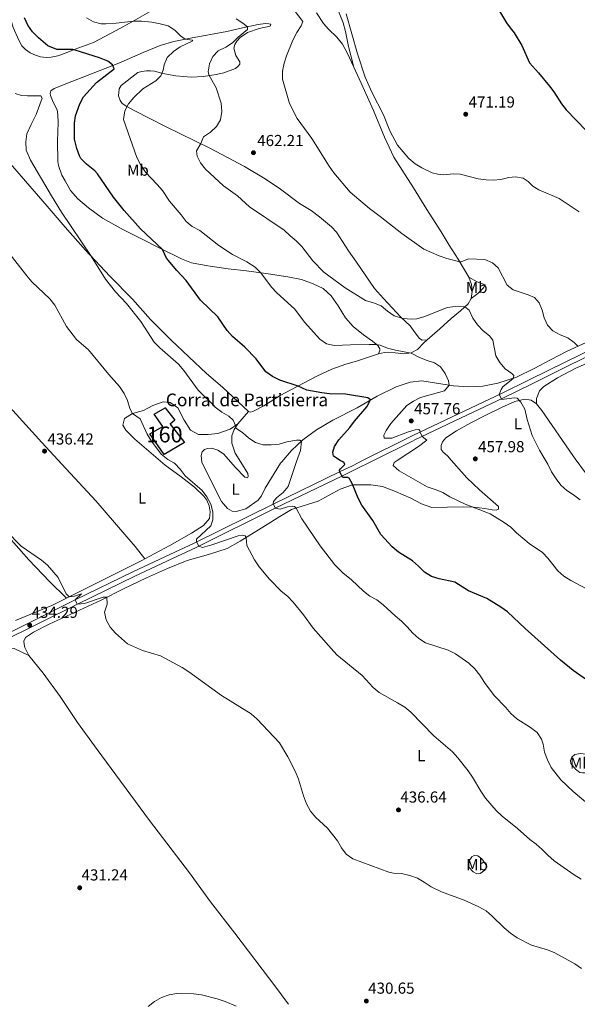
# Model space of a CAD drawing. Units: metres. Extents: x 566866 to 573762, y 701201 to 705897.
# Drawn here: x 571059 to 571410, y 703217 to 703836 of the extents above; entities that cross this region are included whole.
import ezdxf
from ezdxf.enums import TextEntityAlignment as Align

# ---------------------------------------------------------------- set-up
doc = ezdxf.new("R2010")
doc.units = ezdxf.units.M
doc.header["$MEASUREMENT"] = 0
doc.linetypes.add('DGN Style 3', pattern=[120.80467000000002, 86.28905, -34.51562000000001])
for name, color, linetype, lineweight in [('Altimetria', 7, 'Continuous', 0), ('centroides', 7, 'Continuous', 0), ('Complex', 7, 'Continuous', 0), ('Edificios-construcciones', 7, 'Continuous', 0), ('Entidades rusticas', 7, 'Continuous', 0), ('Textos rotulacion', 7, 'Continuous', 0), ('Viales-ffcc', 7, 'Continuous', 0)]:
    doc.layers.add(name, color=color, linetype=linetype, lineweight=lineweight)
doc.styles.add('Style-Arial', font='txt')
doc.styles.add('Style-Arial Narrow', font='txt')

# ---------------------------------------------------------------- blocks, each defined once
blk = doc.blocks.new('5PATER')
at = {"layer": 'Altimetria', "linetype": 'Continuous', "lineweight": 0}
h = blk.add_hatch(color=250, dxfattribs=at)
edge = h.paths.add_edge_path()
edge.add_ellipse((1.001171767711639e-08, 1.001171767711639e-08), major_axis=(-1.095731443231309, -1.110710700762829), ratio=0.999422240966032, start_angle=0, end_angle=360)

msp = doc.modelspace()

# ---------------------------------------------------------------- linework, layer by layer
at = {"layer": 'Altimetria', "color": 30, "linetype": 'Continuous', "lineweight": 0, "flags": 128}
for points, elevation in [([(571232.0349999999, 703841.669), (571237.4979999999, 703834.5179999999), (571236.514, 703831.8319999999), (571233.773, 703827.649), (571231.3770000001, 703822.8900000001), (571227.3829999999, 703813.075), (571225.814, 703808.3130000001), (571224.7220000001, 703803.432), (571224.825, 703798.304), (571229.1529999999, 703783.03), (571234.061, 703773.648), (571243.2320000001, 703761.004), (571254.1410000001, 703743.595), (571257.1370000001, 703739.378), (571267.436, 703727.294), (571279.513, 703716.936), (571286.3260000001, 703712.071), (571299.8840000001, 703701.217), (571313.8430000001, 703691.3530000001), (571323.3999999999, 703687.2209999999), (571328.2220000001, 703685.5660000001), (571336.381, 703683.402), (571337.19, 703683.439), (571341.8999999999, 703685.334), (571352.1840000001, 703684.875), (571357.007, 703682.915), (571360.5689999999, 703679.716), (571366.226, 703668.835), (571369.8800000001, 703665.76), (571379.4010000001, 703662.6740000001), (571383.3589999999, 703661.051), (571386.443, 703657.787), (571388.2649999999, 703653.132), (571389.547, 703648.288), (571391.5109999999, 703643.6329999999), (571394.9480000001, 703640.0009999999), (571399.4950000001, 703637.608), (571404.29, 703635.6259999999), (571408.3430000001, 703632.6969999999), (571410.76, 703630.4210000001)], 465), ([(571264.9480000001, 703839.361), (571271.94, 703814.3659999999), (571276.889, 703799.5689999999), (571281.0149999999, 703790.1370000001), (571288.29, 703775.8670000001), (571292.271, 703765.837), (571297.186, 703756.764), (571304.4040000001, 703748.413), (571308.388, 703745.094), (571312.467, 703742.554), (571318.9680000001, 703739.5419999999), (571322.5260000001, 703738.5930000001), (571325.9280000001, 703738.263), (571332.7280000001, 703738.838), (571336.5619999999, 703738.6939999999), (571347.9169999999, 703735.727), (571352.896, 703735.0160000001), (571357.318, 703734.8870000001), (571362.297, 703735.307), (571367.2379999999, 703736.584)], 470), ([(571101.3389999999, 703836.9070000001), (571105.774, 703834.494), (571110.6710000001, 703833.247), (571113.6329999999, 703833.0930000001), (571120.061, 703833.5), (571131.0889999999, 703834.9199999999), (571136.0900000001, 703834.896), (571142.4709999999, 703834.2010000001), (571147.815, 703833.183), (571152.757, 703831.838), (571156.949, 703829.1769999999), (571160.618, 703825.55), (571163.4879999999, 703823.405), (571167.963, 703822.925), (571168.338, 703822.3759999999), (571160.297, 703818.754), (571156.273, 703815.8019999999), (571152.2649999999, 703811.8840000001), (571150.2390000001, 703807.4410000001), (571149.625, 703803.973), (571148.159, 703800.446), (571144.9990000001, 703797.264), (571136.774, 703792.254), (571131.1710000001, 703786.8800000001), (571127.7609999999, 703782.8530000001), (571125.479, 703778.412), (571124.682, 703773.0700000001), (571133.01, 703749.024), (571135.365, 703744.615), (571138.6170000001, 703739.781), (571145.959, 703732.125), (571149.189, 703728.3090000001), (571153.703, 703721.523), (571160.902, 703712.9820000001), (571164.1470000001, 703708.8219999999), (571168.0090000001, 703705.6400000001), (571172.6840000001, 703703.257), (571184.6529999999, 703693.777), (571193.382, 703688.0009999999), (571202.3899999999, 703683.5719999999), (571207.6510000001, 703680.047), (571211.1980000001, 703676.5260000001), (571217.878, 703667.567), (571221.277, 703663.899), (571232.4990000001, 703653.652), (571238.696, 703645.5160000001), (571248.2250000001, 703634.9110000001), (571252.537, 703631.9550000001), (571257.409, 703630.774), (571267.5970000001, 703631.365), (571279.3929999999, 703631.5290000001), (571283.994, 703631.5449999999), (571286.2720000001, 703631.0490000001), (571290.976, 703629.253), (571295.828, 703627.9720000001), (571305.716, 703626.1229999999), (571310.9510000001, 703623.321), (571315.7379999999, 703621.369), (571320.5549999999, 703620.024), (571324.2690000001, 703617.5050000001), (571327.0930000001, 703613.223), (571329.3319999999, 703608.629), (571329.682, 703605.852)], 455), ([(571195.601, 703836.2380000001), (571199.8670000001, 703833.656), (571202.7749999999, 703831.291), (571202.8189999999, 703829.666), (571196.8400000001, 703824.841), (571193.31, 703821.3), (571189.051, 703818.5079999999), (571184.284, 703816.132), (571180.9610000001, 703812.567), (571178.8030000001, 703808.0549999999), (571178.0700000001, 703802.8740000001), (571178.699, 703800.672), (571183.101, 703793.0009999999), (571186.2239999999, 703783.2690000001), (571186.655, 703778.0009999999), (571185.77, 703772.683), (571183.2849999999, 703768.4809999999), (571179.5, 703765.003), (571175.108, 703762.078), (571173.3319999999, 703757.8060000001), (571170.6840000001, 703753.2209999999), (571171.003, 703749.966), (571173.2339999999, 703745.666), (571176.3640000001, 703741.767), (571187.663, 703731.1640000001), (571196.392, 703725.074), (571203.949, 703718.0519999999), (571225.9280000001, 703703.463), (571229.5789999999, 703699.851), (571233.44, 703696.673), (571236.871, 703693.033), (571243.9040000001, 703684.148), (571250.8459999999, 703676.8829999999), (571264.2110000001, 703667.091), (571277.091, 703659.065), (571282.128, 703657.7849999999), (571286.8910000001, 703655.7309999999), (571290.801, 703652.4040000001)], 460), ([(571056.439, 703789.237), (571060.5930000001, 703788.145), (571064.3759999999, 703787.8330000001), (571072.7309999999, 703787.9680000001), (571073.548, 703786.327), (571069.6980000001, 703776.044), (571066.554, 703769.923), (571063.9539999999, 703763.9450000001), (571063.253, 703758.9890000001), (571063.429, 703753.592), (571066.1610000001, 703747.426), (571079.3130000001, 703724.946), (571085.585, 703714.649), (571104.432, 703687.048), (571113.3559999999, 703672.5320000001), (571119.743, 703664.6780000001), (571126.6159999999, 703657.3319999999), (571135.575, 703645.9610000001), (571144.108, 703633.037), (571147.551, 703629.4099999999), (571159.3800000001, 703619.0090000001), (571162.602, 703615.182), (571171.74, 703602.8219999999), (571175.271, 703599.142), (571179.1470000001, 703595.736), (571182.4610000001, 703591.9909999999), (571186.537, 703588.825), (571190.909, 703586.399), (571193.8230000001, 703583.844), (571195.125, 703580.469), (571195.453, 703578.828), (571199.598, 703576.0590000001), (571203.568, 703572.663), (571207.702, 703569.8500000001), (571212.6329999999, 703568.3600000001), (571217.638, 703568.321), (571222.608, 703568.8700000001), (571227.5900000001, 703570.2520000001), (571233.6510000001, 703571.3470000001), (571235.5959999999, 703571.301), (571236.7960000001, 703570.6740000001), (571236.0530000001, 703564.729), (571233.6640000001, 703557.8230000001)], 445), ([(571367.2379999999, 703736.584), (571371.4410000001, 703736.967), (571376.3289999999, 703736.0530000001), (571379.4879999999, 703733.96), (571382.3090000001, 703731.092), (571386.1799999999, 703728.815), (571398.98, 703723.2339999999), (571411.5760000001, 703714.878)], 470), ([(571041.0109999999, 703703.513), (571063.8, 703674.74), (571067.0970000001, 703670.98), (571078.3300000001, 703660.159), (571081.4650000001, 703656.264), (571088.8019999999, 703642.744), (571095.038, 703634.6980000001), (571102.7050000001, 703628.1000000001), (571115.507, 703612.5660000001), (571122.166, 703605.0290000001), (571125.111, 703600.7320000001), (571127.1300000001, 703596.159), (571128.76, 703591.3289999999), (571130.433, 703588.013), (571135.2379999999, 703584.804), (571139.628, 703575.074), (571142.413, 703570.6000000001), (571148.4340000001, 703562.408), (571152.561, 703559.186), (571156.354, 703557.024)], 440), ([(571290.801, 703652.4040000001), (571295.1570000001, 703649.4210000001), (571300.7150000001, 703647.8700000001), (571305.693, 703647.44), (571309.335, 703647.699), (571314.2919999999, 703649.145), (571328.3629999999, 703654.7420000001), (571333.487, 703655.378), (571339.602, 703655.213), (571342.284, 703653.048), (571344.6170000001, 703648.054), (571347.6089999999, 703643.747), (571351.092, 703639.9950000001), (571355.03, 703636.912), (571357.2320000001, 703634.172), (571358.994, 703624.3319999999), (571361.6340000001, 703620.0760000001), (571364.983, 703616.074), (571369.129, 703613.2760000001), (571370.338, 703611.923), (571369.9739999999, 703610.193), (571363.5730000001, 703604.827), (571362.405, 703603.28), (571361.1510000001, 703599.9720000001), (571362.9380000001, 703596.9850000001), (571370.558, 703598.03), (571372.473, 703597.79), (571374.8030000001, 703595.185), (571377.243, 703590.854), (571378.746, 703584.2760000001), (571381.9580000001, 703574.287), (571386.5900000001, 703565.1140000001), (571389.908, 703559.4380000001)], 460), ([(571329.682, 703605.852), (571326.8289999999, 703602.426), (571311.723, 703598.0989999999), (571307.1499999999, 703595.9029999999), (571302.9610000001, 703593.1740000001), (571292.9340000001, 703581.777), (571290.0149999999, 703577.4750000001), (571288.5430000001, 703574.382), (571288.7039999999, 703572.592), (571293.6440000001, 703572.6089999999), (571303.4950000001, 703576.246), (571308.263, 703577.753), (571310.6699999999, 703578.0390000001), (571311.29, 703577.486), (571311.3559999999, 703576.344), (571312.6669999999, 703573.645), (571315.6270000001, 703571.416), (571310.4839999999, 703567.3230000001), (571296.9510000001, 703558.4780000001)], 455), ([(571412.693, 703295.3230000001), (571408.2960000001, 703298.01), (571395.7620000001, 703306.8559999999), (571391.7679999999, 703310.2620000001), (571388.318, 703313.9650000001), (571384.5249999999, 703317.223), (571380.429, 703320.2620000001), (571372.7420000001, 703327.004), (571363.0190000001, 703334.844), (571359.1780000001, 703338.351), (571352.554, 703346.233), (571349.564, 703350.574), (571344.47, 703359.3589999999), (571341.602, 703363.4539999999), (571335.165, 703371.6170000001), (571331.7250000001, 703375.2490000001), (571320.05, 703385.3060000001), (571305.5789999999, 703400.202), (571301.683, 703403.335), (571297.223, 703406.145), (571285.652, 703412.5160000001), (571281.7949999999, 703415.6980000001), (571274.8999999999, 703423.287), (571258.9879999999, 703436.381), (571255.4199999999, 703440.2960000001), (571244.131, 703453.108), (571238.014, 703461.49), (571231.4979999999, 703469.3530000001), (571227.854, 703473.21), (571224.021, 703476.422), (571216.666, 703483.8570000001), (571209.9920000001, 703491.6499999999), (571207.1710000001, 703496.0220000001), (571202.318, 703505.0900000001), (571201.9280000001, 703510.074), (571201.308, 703511.166), (571199.5819999999, 703511.55), (571196.8300000001, 703511.077), (571180.3559999999, 703505.578), (571174.3870000001, 703503.872), (571172.0349999999, 703504.631), (571170.733, 703507.3330000001), (571170.592, 703509.0630000001), (571179.6810000001, 703517.435), (571181.03, 703521.148), (571180.9450000001, 703526.1510000001), (571179.642, 703530.9750000001), (571177.159, 703535.629), (571174.1159999999, 703539.5989999999), (571163.584, 703548.9809999999), (571160.4040000001, 703553.051), (571156.963, 703556.6780000001), (571156.354, 703557.024)], 440), ([(571220.314, 703528.479), (571218.9950000001, 703531.173), (571219.131, 703532.8090000001), (571221.0630000001, 703535.1100000001), (571225.1030000001, 703538.382), (571228.2779999999, 703542.25), (571233.6640000001, 703557.8230000001)], 445), ([(571296.9510000001, 703558.4780000001), (571295.0490000001, 703557.2350000001), (571294.4610000001, 703555.3230000001), (571298.155, 703551.9340000001), (571315.9439999999, 703541.898), (571320.9210000001, 703540.3090000001), (571325.7139999999, 703538.3189999999), (571330.2, 703535.74), (571339.6840000001, 703531.065), (571355.4950000001, 703524.9569999999), (571364.371, 703519.5519999999), (571368.4310000001, 703516.6340000001), (571372.0860000001, 703513.1259999999), (571380.0760000001, 703506.327), (571388.371, 703500.7069999999), (571391.81, 703497.075), (571398.112, 703489.121), (571401.8840000001, 703485.8389999999), (571406.185, 703483.105), (571419.611, 703475.895)], 455), ([(571389.908, 703559.4380000001), (571391.841, 703556.1340000001), (571394.202, 703551.452), (571397.0009999999, 703547.0419999999), (571400.041, 703543.068), (571403.7250000001, 703539.686), (571408.027, 703536.952), (571412.175, 703533.787)], 460), ([(571031.0009999999, 703534.4439999999), (571060.257, 703504.5530000001), (571072.986, 703495.7919999999), (571076.9010000001, 703492.682), (571083.666, 703485.003), (571088.7110000001, 703474.6499999999), (571090.581, 703472.845), (571093.9310000001, 703473.1669999999), (571098.1840000001, 703474.652), (571094.264, 703470.8230000001), (571095.584, 703468.1300000001), (571100.0889999999, 703468.696), (571112.0050000001, 703472.531), (571114.1359999999, 703472.5150000001), (571114.382, 703468.1440000001), (571112.6370000001, 703463.1780000001), (571113.712, 703458.253), (571116.288, 703453.709), (571119.736, 703449.905), (571127.2420000001, 703443.209), (571136.7509999999, 703439.0590000001), (571147.895, 703435.6000000001), (571161.6089999999, 703428.352), (571165.7960000001, 703425.618), (571186.399, 703410.6669999999), (571205.0719999999, 703399.247), (571208.7320000001, 703395.8260000001), (571222.8160000001, 703380.987), (571228.0930000001, 703372.132), (571232.923, 703362.7720000001), (571234.8899999999, 703358.112), (571238.094, 703347.675), (571239.878, 703342.669), (571242.3119999999, 703338.0760000001), (571245.55, 703334.2679999999), (571253.176, 703327.2849999999), (571259.342, 703319.3389999999), (571261.8500000001, 703314.9240000001), (571264.8970000001, 703310.96), (571269.0449999999, 703308.04), (571291.7390000001, 703299.565), (571294.7550000001, 703299.0290000001), (571299.77, 703298.6969999999), (571305.0149999999, 703297.6140000001), (571309.6610000001, 703295.7660000001), (571314.023, 703293.28), (571318.3559999999, 703290.3), (571324.763, 703287.2010000001), (571339.135, 703282.034), (571348.442, 703277.9269999999), (571352.962, 703275.2239999999), (571356.831, 703272.0590000001), (571364.3700000001, 703264.696), (571368.3729999999, 703261.2790000001), (571372.4439999999, 703258.368), (571381.4110000001, 703253.6470000001), (571391.6680000001, 703250.7579999999), (571396.2790000001, 703248.8189999999), (571408.777, 703242.006), (571412.925, 703239.118)], 435), ([(571431.2690000001, 703330.7309999999), (571407.6410000001, 703350.452), (571400.0190000001, 703357.6710000001), (571393.8740000001, 703365.5549999999), (571391.496, 703370.2), (571389.781, 703375.014), (571388.7949999999, 703380.112), (571387.827, 703383.2890000001), (571385.0260000001, 703387.432), (571380.9469999999, 703390.6769999999), (571372.291, 703396.014), (571368.5689999999, 703399.368), (571365.3700000001, 703403.219), (571357.967, 703410.7919999999), (571351.861, 703418.983), (571349.0619999999, 703423.4839999999), (571345.7749999999, 703427.5789999999), (571342.027, 703431.0560000001), (571333.608, 703436.986), (571329.061, 703439.318), (571314.872, 703443.9010000001), (571310.675, 703446.618), (571306.7660000001, 703450.0079999999), (571303.2890000001, 703453.9890000001), (571299.6740000001, 703457.443), (571295.6410000001, 703460.756), (571288.1429999999, 703467.8330000001), (571284.118, 703470.814), (571279.7390000001, 703473.2280000001), (571275.764, 703476.291), (571268.219, 703483.506), (571262.6610000001, 703487.94), (571257.7890000001, 703492.855), (571248.496, 703504.9510000001), (571236.8489999999, 703521.8489999999), (571233.3160000001, 703528.523), (571232.398, 703529.672), (571231.01, 703529.8670000001), (571228.0120000001, 703529.4580000001), (571223.337, 703527.9510000001), (571220.314, 703528.479)], 445), ([(571195.679, 703215.416), (571188.73, 703218.2790000001), (571183.554, 703219.9890000001), (571173.862, 703222.4839999999), (571168.669, 703223.158), (571158.352, 703223.273), (571153.344, 703222.5090000001), (571148.6200000001, 703220.869), (571144.2960000001, 703218.2609999999), (571140.213, 703215.1780000001)], 430)]:
    msp.add_lwpolyline(points, dxfattribs=dict(at, elevation=elevation))
at = {"layer": 'Altimetria', "color": 30, "linetype": 'Continuous', "lineweight": 30, "flags": 128}
for points, elevation in [([(571361.372, 703841.075), (571365.844, 703833.76), (571367.987, 703830.551), (571370.592, 703827.4979999999), (571375.4680000001, 703819.565), (571380.1669999999, 703808.696), (571385.9040000001, 703802.405), (571392.915, 703793.8600000001), (571395.5830000001, 703790.3430000001), (571400.335, 703782.7509999999), (571403.344, 703778.987), (571416.0249999999, 703765.976)], 475), ([(571261.811, 703558.1140000001), (571261.02, 703558.4750000001), (571256.935, 703561.335), (571256.432, 703563.8630000001), (571257.531, 703567.4180000001), (571260.3130000001, 703571.5730000001), (571267.1640000001, 703579.2820000001), (571270.146, 703583.337), (571277.919, 703592.19), (571280.267, 703596.6100000001), (571278.5020000001, 703597.8389999999), (571264.413, 703600.3230000001), (571254.3160000001, 703600.504), (571249.4709999999, 703601.004), (571240.159, 703602.743), (571234.584, 703605.3600000001), (571223.0630000001, 703609), (571218.5120000001, 703611.4439999999), (571214.381, 703614.264), (571208.162, 703622.548), (571201.024, 703629.8289999999), (571193.263, 703636.497), (571189.9410000001, 703640.2350000001), (571184.034, 703648.797), (571173.075, 703659.425), (571164.0719999999, 703671.7080000001), (571158.199, 703678.023), (571151.834, 703685.746), (571149.308, 703691.165), (571135.3260000001, 703704.206), (571125.027, 703715.7490000001), (571118.314, 703724.044), (571108.317, 703738.7679999999), (571106.6129999999, 703740.5959999999), (571101.3770000001, 703744.797), (571097.923, 703748.4199999999), (571096.9909999999, 703750.0590000001), (571095.4269999999, 703754.814), (571093.925, 703760.646), (571093.79, 703765.625), (571093.824, 703770.6240000001), (571094.5390000001, 703775.25), (571097.263, 703782.7490000001), (571099.507, 703787.2110000001), (571107.74, 703796.3189999999), (571118.7450000001, 703804.8289999999), (571117.716, 703807.402), (571114.824, 703809.628), (571109.685, 703811.669), (571094.244, 703816.632), (571092.8400000001, 703816.9269999999), (571082.807, 703817.1030000001), (571076.977, 703819.3900000001), (571071.28, 703824.304), (571067.494, 703828.173), (571064.564, 703832.3330000001), (571062.416, 703836.8630000001)], 450), ([(571272.3119999999, 703534.801), (571268.727, 703544.02), (571266.8319999999, 703547.4099999999), (571265.9040000001, 703547.746), (571262.7550000001, 703547.8589999999), (571260.952, 703551.219), (571260.6699999999, 703552.3600000001), (571261.223, 703553.2579999999), (571263.9310000001, 703556.0150000001), (571263.3090000001, 703557.433), (571261.811, 703558.1140000001)], 450), ([(571424.584, 703414.716), (571407.7390000001, 703426.5090000001), (571399.842, 703432.909), (571377.5719999999, 703452.784), (571366.4210000001, 703463.3189999999), (571362.263, 703466.3740000001), (571353.5009999999, 703471.791), (571341.8910000001, 703476.585), (571333.342, 703481.925), (571323.369, 703484.21), (571318.5719999999, 703485.618), (571314.139, 703488.2550000001), (571310.3729999999, 703492.163), (571306.6070000001, 703495.453), (571297.8189999999, 703500.905), (571293.807, 703504.2779999999), (571286.77, 703512.034), (571281.642, 703520.8), (571274.7949999999, 703530.4539999999), (571272.3119999999, 703534.801)], 450)]:
    msp.add_lwpolyline(points, dxfattribs=dict(at, elevation=elevation))
at = {"layer": 'Complex', "color": 1, "linetype": 'Continuous', "lineweight": 0}
msp.add_polyline3d([(571163.112, 703569.787, 442.333), (571154.031, 703581.375, 443.352), (571157.0760000001, 703583.791, 443.692), (571151.024, 703591.712, 443.784), (571143.9820000001, 703587.567, 442.981), (571149.5109999999, 703579.804, 442.642), (571141.2609999999, 703575.206, 441.468), (571150.362, 703562.1969999999, 440.974)], close=True, dxfattribs=at)
at = {"layer": 'Edificios-construcciones', "color": 1, "linetype": 'DGN Style 3', "lineweight": 25}
msp.add_polyline3d([(571163.112, 703569.787, 442.333), (571150.362, 703562.1969999999, 440.974), (571141.2609999999, 703575.206, 441.468), (571149.5109999999, 703579.804, 442.642), (571143.9820000001, 703587.567, 442.981), (571151.024, 703591.712, 443.784), (571157.0760000001, 703583.791, 443.692), (571154.031, 703581.375, 443.352), (571163.112, 703569.787, 442.333)], dxfattribs=at)
at = {"layer": 'Entidades rusticas', "color": 92, "linetype": 'Continuous', "lineweight": 0, "extrusion": (-0.06985510488543113, -0.1453356463518501, 0.9869132759371189), "elevation": -141721.1244882281, "flags": 128}
msp.add_lwpolyline([(210082.7952385785, 870195.5315743608), (210082.7952385783, 870193.2370282183)], dxfattribs=at)
at = {"layer": 'Entidades rusticas', "color": 92, "linetype": 'Continuous', "lineweight": 0, "extrusion": (-0.06410636592991155, -0.07448757806237383, 0.9951592709519728), "elevation": -88582.26529445987, "flags": 128}
msp.add_lwpolyline([(-26018.78294673166, 901536.9836257347), (-26018.78294673155, 901547.3524618796)], dxfattribs=at)
at = {"layer": 'Entidades rusticas', "color": 92, "linetype": 'Continuous', "lineweight": 0, "extrusion": (-0.06844537081456123, 0.1037636014365683, 0.9922440960927761), "elevation": 34337.96544106164, "flags": 128}
msp.add_lwpolyline([(-864032.8307856689, -270604.8167706864), (-864057.2061157087, -270600.1025475831), (-864067.4196021478, -270598.8556114377)], dxfattribs=at)
at = {"layer": 'Entidades rusticas', "color": 92, "linetype": 'Continuous', "lineweight": 0}
for points in [[(570945.4850000001, 703871.612, 443.731), (570958.2280000001, 703855.956, 443.383), (570973.149, 703839.0549999999, 443.422), (571003.5630000001, 703802.96, 442.919), (571035.5190000001, 703766.6780000001, 442.919), (571043.8929999999, 703756.604, 442.649), (571052.0009999999, 703746.729, 442.996), (571076.632, 703718.4140000001, 444.386), (571087.986, 703705.3260000001, 444.85), (571100.8430000001, 703690.898, 444.942), (571116.1240000001, 703674.507, 445.189), (571130.3999999999, 703660.006, 445.405), (571141.787, 703647.1030000001, 445.622), (571154.655, 703634.1270000001, 445.807), (571176.9720000001, 703613.2960000001, 446.239), (571187.0020000001, 703604.6030000001, 446.27), (571203.342, 703589.345, 446.332)], [(571053.19, 703838.852, 448.215), (571053.9650000001, 703835.2010000001, 448.215), (571055.344, 703830.8800000001, 448.138), (571058.773, 703822.881, 447.635), (571060.6710000001, 703819.362, 447.635), (571062.943, 703817.033, 447.635), (571065.953, 703814.882, 447.674), (571069.2479999999, 703813.4210000001, 447.751), (571072.3970000001, 703812.388, 448.138), (571076.1780000001, 703811.9610000001, 448.486), (571079.2390000001, 703812.2450000001, 448.834), (571083.317, 703813.088, 449.414), (571087.4820000001, 703814.432, 449.684), (571094.2320000001, 703817.307, 450.032), (571105.9169999999, 703821.355, 450.574), (571120.112, 703828.909, 452.854), (571130.869, 703834.794, 454.981), (571142.5320000001, 703841.4720000001, 455.986)], [(571246.1740000001, 703840.081, 467.197), (571250.635, 703833.3360000001, 467.507), (571253.693, 703829.7919999999, 467.893), (571258.963, 703824.733, 468.628), (571262.544, 703820.327, 469.131), (571265.5249999999, 703814.9280000001, 469.556), (571269.6370000001, 703805.935, 469.637)], [(571269.6370000001, 703805.935, 469.637), (571266.4269999999, 703818.878, 469.637), (571264.4180000001, 703828.24, 469.444), (571262.946, 703833.6840000001, 469.56), (571260.0079999999, 703841.131, 469.134)], [(571315.854, 703634.3330000001, 456.86), (571312.6070000001, 703634.2209999999, 457.124), (571311.0590000001, 703635.2660000001, 457.556), (571308.2679999999, 703638.8999999999, 458.76), (571305.0730000001, 703643.1499999999, 459.563), (571299.28, 703648.6270000001, 460.057), (571288.3400000001, 703660.3230000001, 460.767), (571282.791, 703666.7579999999, 461.23), (571271.4029999999, 703683.1769999999, 462.219), (571266.283, 703690.4780000001, 462.342), (571258.8600000001, 703702.0519999999, 462.483), (571255.5290000001, 703705.4850000001, 462.561), (571248.1570000001, 703711.71, 462.406), (571242.75, 703715.729, 462.483), (571235.571, 703720.054, 462.135), (571223.54, 703729.0830000001, 462.174), (571213.818, 703735.706, 462.097), (571200.791, 703743.3640000001, 461.556), (571179.4920000001, 703754.8300000001, 460.628), (571151.048, 703768.571, 457.728), (571131.842, 703778.4070000001, 455.602), (571126.719, 703781.2220000001, 454.829), (571123.936, 703783.1359999999, 454.597), (571122.5830000001, 703784.9809999999, 454.326), (571121.6370000001, 703787.824, 454.133), (571122.077, 703792.2620000001, 453.708), (571123.318, 703794.2860000001, 453.785), (571133.6610000001, 703802.537, 454.171), (571136.2649999999, 703803.179, 454.133), (571139.2509999999, 703803.6200000001, 454.133), (571141.7649999999, 703803.605, 454.171), (571144.3119999999, 703803.3600000001, 454.558), (571149.3859999999, 703801.939, 454.867), (571157.709, 703800.4890000001, 456.336), (571167.2820000001, 703799.7080000001, 457.921), (571175.0630000001, 703800.087, 459.429), (571182.939, 703801.354, 460.666), (571187.8319999999, 703802.372, 461.362), (571195.1599999999, 703805.159, 462.213), (571196.889, 703806.4380000001, 462.174), (571197.844, 703807.77, 462.019), (571197.913, 703809.2010000001, 461.749), (571195.408, 703813.3130000001, 461.092), (571194.227, 703817.861, 460.628), (571194.818, 703820.246, 460.512), (571195.9820000001, 703822.271, 460.28), (571198.0800000001, 703824.6259999999, 460.241), (571202.6710000001, 703827.777, 460.86), (571210.146, 703830.212, 461.208), (571216.983, 703831.6939999999, 462.019), (571217.4739999999, 703832.9979999999, 462.097), (571216.2409999999, 703833.2180000001, 461.942), (571214.041, 703833.4169999999, 461.517), (571209.4240000001, 703832.663, 460.86), (571199.5590000001, 703830.6270000001, 459.584), (571189.804, 703828.2790000001, 458.617), (571166.7860000001, 703824.081, 455.293), (571156.3389999999, 703821.94, 454.365), (571147.8219999999, 703819.605, 453.514), (571137.0149999999, 703815.0349999999, 451.697), (571121.679, 703808.3559999999, 450.267), (571092.0900000001, 703796.9099999999, 447.213), (571081.094, 703792.537, 446.439), (571078.9369999999, 703791.1140000001, 446.439), (571078.592, 703789.381, 446.285), (571078.7949999999, 703787.9839999999, 446.246), (571080.4480000001, 703783.8500000001, 446.633), (571082.861, 703779.0430000001, 447.019), (571083.452, 703775.8600000001, 447.058), (571083.5830000001, 703771.0249999999, 447.445), (571083.1470000001, 703759.3940000001, 447.715), (571083.4199999999, 703746.551, 446.865), (571083.8319999999, 703744.0660000001, 446.865), (571085.9879999999, 703738.027, 446.633), (571087.9210000001, 703734.314, 446.517), (571091.432, 703728.4010000001, 446.478), (571096.0009999999, 703723.125, 446.594), (571102.75, 703717.3910000001, 446.996), (571111.531, 703710.993, 447.551), (571124.352, 703703.8219999999, 448.169), (571135.5789999999, 703698.2080000001, 449.188), (571148.4340000001, 703691.592, 449.96), (571161.2309999999, 703685.348, 450.546), (571167.5719999999, 703682.767, 451.349), (571177.7790000001, 703680.9269999999, 452.245), (571190.517, 703679.0989999999, 453.418), (571202.087, 703677.8360000001, 454.221), (571215.72, 703675.8770000001, 455.826), (571228.1810000001, 703674.1130000001, 456.691), (571236.7209999999, 703672.379, 457.062), (571244.172, 703669.666, 457.586), (571250.3859999999, 703666.622, 457.864), (571255.3230000001, 703662.1680000001, 457.772), (571259.8130000001, 703655.896, 457.247), (571264.416, 703648.264, 456.876), (571269.2209999999, 703642.73, 456.475), (571275.7890000001, 703637.4920000001, 456.074), (571281.453, 703633.5900000001, 455.456), (571284.8899999999, 703630.8230000001, 454.839), (571286.0390000001, 703628.851, 454.406), (571286.1359999999, 703627.6470000001, 454.252)], [(571269.6370000001, 703805.935, 469.637), (571275.324, 703793.494, 469.749), (571282.014, 703778.6599999999, 469.517), (571288.932, 703761.8489999999, 469.053), (571294.8189999999, 703749.314, 468.667), (571307.301, 703729.933, 468.822), (571315.686, 703716.476, 468.435), (571324.726, 703702.287, 467.499), (571329.756, 703693.9979999999, 466.789), (571335.375, 703685.1240000001, 465.276), (571342.0220000001, 703673.753, 463.454)], [(570864.939, 703799.307, 439.748), (570877.443, 703785.1640000001, 439.864), (570892.649, 703768.953, 439.362), (570922.0889999999, 703736.243, 439.284), (570949.7579999999, 703705.774, 438.743), (570977.1059999999, 703676.588, 438.125), (571044.865, 703601.1599999999, 436.926), (571073.3300000001, 703569.94, 436.462), (571085.936, 703556.2960000001, 436.49)], [(571342.0220000001, 703673.753, 463.454), (571343.6740000001, 703669.1270000001, 462.528), (571344.0900000001, 703664.8670000001, 461.817), (571343.612, 703660.388, 461.138)], [(571343.612, 703660.388, 461.138), (571347.7069999999, 703663.5819999999, 462.033), (571351.4010000001, 703667.115, 462.99), (571352.3829999999, 703668.94, 463.268), (571347.4040000001, 703670.9920000001, 462.959), (571342.0220000001, 703673.753, 463.454)], [(571343.612, 703660.388, 461.138), (571341.554, 703657.0160000001, 460.49), (571336.7520000001, 703652.584, 459.285), (571330.902, 703647.8090000001, 458.575), (571323.8840000001, 703641.331, 457.649), (571315.854, 703634.3330000001, 456.86)], [(571438.7420000001, 703643.5449999999, 467.252), (571427.8300000001, 703638.166, 466.48), (571403.967, 703627.3389999999, 464.411), (571393.395, 703621.899, 463.639), (571383.1000000001, 703616.398, 461.879), (571371.9720000001, 703610.8330000001, 460.335), (571360.375, 703607.119, 458.39), (571350.7779999999, 703605.203, 457.309), (571341.7320000001, 703604.8630000001, 456.321), (571332.436, 703605.4180000001, 455.302), (571312.4469999999, 703608.5619999999, 453.11), (571305.2239999999, 703607.827, 452.307), (571296.2490000001, 703604.9550000001, 451.659), (571284.381, 703599.017, 450.362), (571271.746, 703591.625, 449.25), (571256.4709999999, 703583.868, 447.196), (571246.1710000001, 703577.71, 446.115), (571237.631, 703571.4469999999, 445.096), (571230.3840000001, 703564.7409999999, 444.262), (571224.264, 703557.726, 443.569)], [(571315.854, 703634.3330000001, 456.86), (571313.817, 703632.558, 456.661), (571309.7860000001, 703628.4380000001, 455.734), (571305.872, 703626.1400000001, 455.024), (571301.2420000001, 703625.6300000001, 454.314), (571295.7749999999, 703626.1980000001, 454.221), (571289.0430000001, 703626.422, 454.283), (571285.155, 703625.6059999999, 453.882)], [(571285.155, 703625.6059999999, 453.882), (571271.4299999999, 703620.9269999999, 452.801), (571264.557, 703619.037, 452.383), (571255.888, 703616.0160000001, 452.136), (571246.497, 703611.581, 451.087), (571233.9709999999, 703605.04, 449.944), (571223.3659999999, 703599.317, 448.771), (571212.942, 703592.9140000001, 447.443), (571206.1510000001, 703589.2609999999, 446.795), (571204.6359999999, 703588.9950000001, 446.64), (571203.342, 703589.345, 446.332)], [(571384.655, 703594.2550000001, 460.901), (571384.736, 703597.466, 461.117), (571386.6030000001, 703602.2590000001, 461.425), (571389.1869999999, 703605.139, 461.58), (571397.8770000001, 703610.5109999999, 462.722), (571409.497, 703616.571, 464.081), (571427.75, 703624.477, 465.44)], [(571149.3970000001, 703556.952, 439.059), (571131.879, 703572.023, 438.86), (571126.085, 703577.5020000001, 439.045), (571124.1969999999, 703580.852, 439.354), (571125.4029999999, 703585.0109999999, 439.601), (571130.459, 703588.0290000001, 440.002), (571137.298, 703589.952, 440.589), (571143.1880000001, 703593.024, 440.99), (571149.754, 703595.4750000001, 441.577), (571154.074, 703595.101, 442.009), (571158.8330000001, 703591.699, 442.256), (571162.848, 703583.7930000001, 441.916), (571166.7820000001, 703577.5249999999, 441.885), (571171.9809999999, 703574.953, 442.194), (571177.9709999999, 703574.875, 442.873), (571184.058, 703575.415, 443.584), (571191.923, 703578.1939999999, 444.325), (571196.611, 703581.524, 445.313)], [(571330.8940000001, 703558.828, 457.477), (571328.662, 703561.3640000001, 457.597), (571325.9369999999, 703563.763, 457.813), (571324.726, 703565.5190000001, 457.813), (571324.594, 703568.02, 457.782), (571325.4199999999, 703570.308, 457.689), (571327.6969999999, 703572.878, 457.566), (571334.382, 703577.2860000001, 457.782), (571343.351, 703582.257, 458.338), (571352.7520000001, 703587.044, 458.554), (571362.709, 703591.895, 458.925), (571370.9709999999, 703595.69, 459.635), (571377.297, 703597.0090000001, 460.407), (571381.2820000001, 703596.5590000001, 460.746), (571384.655, 703594.2550000001, 460.901)], [(571384.655, 703594.2550000001, 460.901), (571387.943, 703589.9739999999, 461.055), (571407.4310000001, 703561.602, 462.383), (571408.9099999999, 703559.635, 462.316)], [(571196.611, 703581.524, 445.313), (571194.361, 703578.0830000001, 444.849), (571192.908, 703573.987, 444.355), (571192.9340000001, 703569.4169999999, 443.954), (571195.0160000001, 703563.071, 443.367), (571198.507, 703557.46, 443.081)], [(571192.2590000001, 703557.395, 442.037), (571187.571, 703562.6340000001, 441.978), (571184.0689999999, 703564.9780000001, 441.978), (571180.342, 703566.1799999999, 441.947), (571177.6240000001, 703566.139, 441.669), (571175.7050000001, 703565.5360000001, 441.514), (571174.149, 703564.004, 441.452), (571173.5760000001, 703561.7550000001, 441.422), (571174.004, 703557.243, 441.36), (571174.0220000001, 703557.2069999999, 441.36)], [(571088.767, 703471.942, 434.939), (571078.1950000001, 703482.369, 434.537), (571065.054, 703495.9950000001, 434.537), (571024.1599999999, 703542.1680000001, 435.093), (571011.915, 703555.531, 435.26)], [(571330.8940000001, 703558.828, 457.477), (571340.7820000001, 703547.6030000001, 456.948), (571348.8360000001, 703540.034, 456.578), (571360.76, 703529.5460000001, 456.393), (571360.7960000001, 703528.0020000001, 456.238), (571359.2239999999, 703527.2860000001, 455.899), (571356.8459999999, 703527.402, 455.775), (571352.2110000001, 703528.3430000001, 455.497), (571345.014, 703529.121, 455.034), (571338.56, 703529.3770000001, 454.725), (571318.706, 703528.97, 453.984), (571312.369, 703531.172, 453.706), (571305.4709999999, 703534.8230000001, 453.428), (571295.8840000001, 703538.9580000001, 452.873), (571287.784, 703542.0800000001, 452.224), (571280.2890000001, 703543.28, 451.174), (571268.936, 703543.1840000001, 450), (571261.1030000001, 703540.497, 448.888), (571247.304, 703533.0390000001, 446.85), (571230.4950000001, 703527.612, 444.627), (571223.206, 703523.3759999999, 443.515), (571214.0519999999, 703517.642, 441.539), (571198.2280000001, 703507.8219999999, 439.532), (571189.885, 703503.132, 439.038), (571178.277, 703499.4240000001, 438.328), (571164.753, 703495.577, 437.71), (571152.425, 703490.6089999999, 436.846), (571139.2239999999, 703484.659, 436.383), (571124.689, 703477.7930000001, 435.487), (571110.646, 703470.77, 434.839), (571078.013, 703455.5530000001, 433.665), (571068.125, 703450.659, 433.418), (571063.034, 703447.1470000001, 433.295), (571062.0590000001, 703444.932, 433.233), (571062.1059999999, 703443.048, 433.202), (571062.646, 703440.913, 433.171), (571065.139, 703435.9839999999, 433.14)], [(571085.936, 703556.2960000001, 436.49), (571107.25, 703533.23, 436.539), (571132.0560000001, 703504.5220000001, 436.926), (571138.2010000001, 703496.729, 436.967)], [(571138.2010000001, 703496.729, 436.967), (571153.838, 703505.155, 437.841), (571167.453, 703512.7380000001, 438.706), (571175.148, 703517.588, 439.045), (571178.8570000001, 703522.0050000001, 439.385), (571179.3530000001, 703526.1699999999, 439.447), (571178.6410000001, 703529.943, 439.447), (571177.2180000001, 703533.5660000001, 439.416), (571175.354, 703536.051, 439.385), (571169.4070000001, 703541.656, 439.354), (571161.0590000001, 703548.1740000001, 439.354), (571150.896, 703555.6640000001, 439.076), (571149.3970000001, 703556.952, 439.059)], [(571174.0220000001, 703557.2069999999, 441.36), (571186.4739999999, 703532.814, 441.854), (571190.145, 703528.3700000001, 442.101), (571193.1270000001, 703526.679, 442.132), (571195.625, 703526.351, 442.224), (571201.6610000001, 703528.219, 442.224), (571209.4850000001, 703533.6229999999, 442.379), (571211.574, 703536.2320000001, 442.471), (571213.773, 703541.0320000001, 442.564), (571223.561, 703556.9199999999, 443.49), (571224.264, 703557.726, 443.569)], [(571198.507, 703557.46, 443.081), (571202.915, 703550.3800000001, 442.719), (571203.2080000001, 703548.432, 442.626), (571202.77, 703547.6950000001, 442.441), (571200.983, 703548.1410000001, 442.379), (571194.9180000001, 703554.425, 442.07), (571192.2590000001, 703557.395, 442.037)], [(571408.9099999999, 703559.635, 462.316), (571415.5889999999, 703550.7609999999, 462.012), (571423.0689999999, 703539.547, 461.426), (571438.5220000001, 703517.3360000001, 460.716), (571447.8289999999, 703504.554, 460.283), (571456.176, 703492.5090000001, 459.511), (571465.6370000001, 703479.7579999999, 458.863), (571467.3759999999, 703477.635, 458.722)], [(571088.767, 703471.942, 434.939), (571119.0519999999, 703487.0220000001, 435.957), (571136.7220000001, 703495.932, 436.884), (571138.2010000001, 703496.729, 436.967)], [(571065.139, 703435.9839999999, 433.14), (571055.94, 703440.3470000001, 433.17), (571054.1810000001, 703440.4839999999, 433.17), (571051.615, 703440.0719999999, 433.14), (571039.7150000001, 703434.6370000001, 432.862), (571013.77, 703421.808, 432.553), (571002.273, 703416.432, 432.831), (570991.368, 703411.9469999999, 433.417), (570978.5090000001, 703406.118, 433.695), (570950.638, 703391.8840000001, 433.757), (570923.1740000001, 703378.2949999999, 433.294), (570875.112, 703356.436, 432.09), (570857.973, 703348.294, 431.565), (570824.244, 703331.0789999999, 430.638), (570805.8049999999, 703322.5760000001, 429.712), (570788.7, 703314.835, 429.249), (570775.372, 703308.3929999999, 428.878), (570769.8800000001, 703304.977, 428.817), (570767.6270000001, 703301.165, 428.662), (570767.6950000001, 703298.0150000001, 428.57)], [(571065.139, 703435.9839999999, 433.14), (571074.068, 703424.675, 433.048), (571084.7620000001, 703410.1410000001, 432.77), (571095.844, 703393.8430000001, 432.585), (571108.217, 703376.764, 432.399), (571141.064, 703332.044, 431.844), (571166.1910000001, 703299.3030000001, 431.226), (571179.544, 703281.0730000001, 431.041), (571194.7050000001, 703261.2239999999, 431.133), (571220.6259999999, 703227.273, 430.578), (571227.7450000001, 703217.5830000001, 430.485), (571228.5149999999, 703216.5220000001, 430.513)], [(571406.3019999999, 703368.064, 446.563), (571409.217, 703364.399, 446.718), (571411.973, 703362.216, 446.779), (571413.6100000001, 703362.0360000001, 446.81), (571415.709, 703362.1980000001, 447.026), (571417.6510000001, 703363.2239999999, 447.335), (571418.477, 703365.3260000001, 447.706), (571418.398, 703370.3900000001, 448.138), (571417.7749999999, 703372.148, 448.076), (571415.6699999999, 703373.777, 447.798), (571412.4569999999, 703374.1680000001, 447.582), (571408.723, 703373.5989999999, 447.304), (571406.906, 703371.987, 446.81), (571406.1100000001, 703369.9469999999, 446.687), (571406.3019999999, 703368.064, 446.563)], [(571341.99, 703302.784, 436.435), (571344.902, 703299.8300000001, 436.343), (571347.0989999999, 703298.6640000001, 436.405), (571349.105, 703298.825, 436.528), (571352.155, 703300.8430000001, 436.899), (571353.4140000001, 703303.0090000001, 437.053), (571352.8219999999, 703304.55, 437.146), (571350.186, 703308, 437.269), (571347.6470000001, 703309.9979999999, 437.238), (571345.423, 703310.176, 437.207), (571343.882, 703309.337, 437.115), (571342.6229999999, 703307.3870000001, 436.775), (571342.0430000001, 703305.162, 436.682), (571341.99, 703302.784, 436.435)]]:
    msp.add_polyline3d(points, dxfattribs=at)
at = {"layer": 'Viales-ffcc', "color": 250, "linetype": 'DGN Style 3', "lineweight": 0}
for points in [[(571274.7649999999, 703558.2479999999, 451.285), (571306.456, 703573.994, 454.537), (571306.783, 703574.156, 454.571), (571335.517, 703587.9010000001, 457.266), (571362.577, 703600.6440000001, 460.152), (571380.548, 703609.483, 462.167), (571434.236, 703635.983, 467.262), (571452.315, 703644.2450000001, 469.459), (571496.7520000001, 703666.307, 474.251), (571527.125, 703680.398, 477.133), (571538.497, 703685.9410000001, 478.17), (571557.882, 703695.389, 479.939), (571590.2749999999, 703711.051, 481.99), (571592.861, 703713.159, 482.051), (571594.5800000001, 703716.098, 482.144), (571594.9410000001, 703718.94, 482.237), (571594.629, 703721.4850000001, 482.256)], [(570716.483, 703323.3319999999, 429.536), (570734.8530000001, 703301.892, 428.96), (570737.898, 703300.4469999999, 428.867), (570741.263, 703300.3600000001, 428.836), (570745.8400000001, 703301.219, 428.96), (570754.3940000001, 703305.0460000001, 428.963), (570784.369, 703320.166, 429.74), (570827.1159999999, 703340.548, 431.254), (570880.7520000001, 703366.7250000001, 432.854), (570933.817, 703392.5959999999, 433.675), (570980.48, 703415.101, 433.687), (571002.675, 703426.6270000001, 433.773), (571045.7649999999, 703446.777, 433.817), (571094.3459999999, 703470.8640000001, 435.002), (571130.632, 703488.456, 436.623), (571150.767, 703497.9450000001, 437.994), (571169.2280000001, 703506.5900000001, 439.844), (571219.3530000001, 703531.351, 445.037), (571260.7509999999, 703551.4210000001, 450), (571269.165, 703555.466, 450.711), (571274.7649999999, 703558.2479999999, 451.285)]]:
    msp.add_polyline3d(points, dxfattribs=at)
at = {"layer": 'Viales-ffcc', "color": 250, "linetype": 'Continuous', "lineweight": 0}
for points in [[(571281.6510000001, 703558.3189999999, 451.855), (571306.5079999999, 703570.6699999999, 454.407), (571308.098, 703571.46, 454.571), (571336.804, 703585.19, 457.266), (571363.878, 703597.94, 460.152), (571381.8729999999, 703606.7919999999, 462.167), (571435.523, 703633.274, 467.262), (571453.6059999999, 703641.5360000001, 469.459), (571498.051, 703663.602, 474.251), (571528.4140000001, 703677.689, 477.133), (571545.575, 703686.0530000001, 478.697), (571559.193, 703692.69, 479.939), (571591.5800000001, 703708.3489999999, 481.99), (571594.139, 703709.2849999999, 482.051), (571596.794, 703709.6329999999, 482.051), (571599.202, 703709.6400000001, 481.99), (571602.655, 703709.0419999999, 481.576)], [(570744.4070000001, 703289.821, 428.531), (570745.0490000001, 703293.027, 428.592), (570746.5530000001, 703295.794, 428.778), (570749.199, 703298.5220000001, 428.839), (570755.7450000001, 703302.3670000001, 428.963), (570785.69, 703317.473, 429.74), (570828.419, 703337.845, 431.254), (570882.067, 703364.0279999999, 432.854), (570935.1259999999, 703389.8970000001, 433.675), (570981.8230000001, 703412.4180000001, 433.687), (571004.0020000001, 703423.936, 433.773), (571047.0660000001, 703444.074, 433.817), (571095.6669999999, 703468.1710000001, 435.002), (571131.925, 703485.7490000001, 436.623), (571152.0419999999, 703495.23, 437.994), (571170.5290000001, 703503.8870000001, 439.844), (571220.672, 703528.656, 445.037), (571262.06, 703548.7220000001, 450), (571270.5, 703552.7790000001, 450.711), (571281.6510000001, 703558.3189999999, 451.855)]]:
    msp.add_polyline3d(points, dxfattribs=at)

# ---------------------------------------------------------------- block references
at = {"layer": 'Altimetria', "color": 250, "linetype": 'Continuous', "lineweight": 0}
for p in [(571340.1259999999, 703776.314, 471.191), (571206.496, 703752.0989999999, 462.209), (571305.8160000001, 703583.4410000001, 457.765), (571075.0009999999, 703564.4180000001, 436.423), (571346.135, 703559.5490000001, 457.981), (571065.669, 703454.9450000001, 434.293), (571297.7930000001, 703338.787, 436.645), (571097.132, 703289.7919999999, 431.236), (571277.5660000001, 703218.5719999999, 430.655)]:
    msp.add_blockref('5PATER', p, dxfattribs=at)

# ---------------------------------------------------------------- texts
at = {"layer": 'Altimetria', "color": 250, "linetype": 'Continuous', "lineweight": 0, "style": 'Style-Arial'}
for s, p in [('471.19', (571341.9110000001, 703780.483, 471.191)), ('462.21', (571208.875, 703756.2679999999, 462.209)), ('457.76', (571307.601, 703587.6100000001, 457.765)), ('436.42', (571076.8459999999, 703568.587, 436.423)), ('457.98', (571347.9199999999, 703563.7180000001, 457.981)), ('434.29', (571066.827, 703459.557, 434.293)), ('436.64', (571298.9510000001, 703343.399, 436.645)), ('431.24', (571098.29, 703294.4040000001, 431.236)), ('430.65', (571278.7239999999, 703223.1840000001, 430.655))]:
    msp.add_text(s, height=7.000002, dxfattribs=at).set_placement(p)
at = {"layer": 'centroides', "color": 1, "linetype": 'Continuous', "lineweight": 0, "style": 'Style-Arial Narrow'}
msp.add_text('160', height=10.000002, dxfattribs=at).set_placement((571150.5636600079, 703574.8900009999, 440.72), align=Align.MIDDLE_CENTER)
at = {"layer": 'Entidades rusticas', "color": 92, "linetype": 'Continuous', "lineweight": 0, "style": 'Style-Arial Narrow'}
for s, p in [('Mb', (571133.7668623526, 703741.135001, 454.362)), ('Mb', (571347.0148623525, 703667.378001, 462.451)), ('L', (571372.9201597834, 703581.6370009999, 439.007)), ('L', (571195.2901597833, 703540.4370009999, 476.428)), ('L', (571136.4381597834, 703534.8630009999, 438.519)), ('L', (571312.1601597834, 703372.8870009999, 439.007)), ('Mb', (571412.6008623526, 703368.2390009998, 447.319)), ('Mb', (571347.2968623526, 703304.315001, 436.83))]:
    msp.add_text(s, height=7.000002, dxfattribs=at).set_placement(p, align=Align.MIDDLE_CENTER)
at = {"layer": 'Textos rotulacion', "color": 250, "linetype": 'Continuous', "lineweight": 0, "style": 'Style-Arial'}
msp.add_text('Corral de Partisierra', height=7.999998000000001, dxfattribs=at).set_placement((571151.3559999999, 703592.6429999999, 441.657))

doc.saveas('drawing.dxf')
